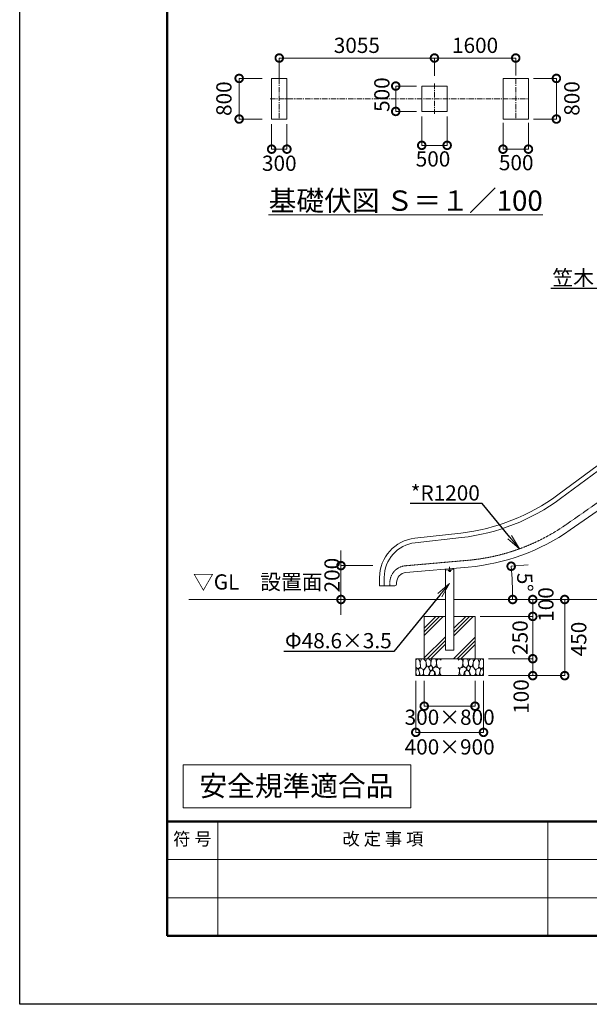
# Model space of a CAD drawing. Extents: x -756 to 24444, y -496 to 8754.
# Drawn here: x -756 to 2609, y -496 to 5322 of the extents above; entities that cross this region are included whole.
import ezdxf
from ezdxf import colors
from ezdxf.entities.mleader import LeaderData, LeaderLine
from ezdxf.enums import TextEntityAlignment as Align
from ezdxf.math import Vec2, Vec3

# ---------------------------------------------------------------- set-up
doc = ezdxf.new("R2010")
doc.units = 0
doc.header["$MEASUREMENT"] = 0
doc.header["$PDMODE"] = 1
for name, pattern in [('CENTER', [50.8, 31.75, -6.35, 6.35, -6.35]), ('DASHED', [19.05, 12.7, -6.35]), ('HIDS', [2.5, 1.5, -1])]:
    doc.linetypes.add(name, pattern=pattern)
doc.layers.get('0').update_dxf_attribs({"linetype": 'CONTINUOUS'})
doc.layers.get('DefPoints').update_dxf_attribs({"linetype": 'CONTINUOUS'})
for name, color, linetype, lineweight in [('FRAM3', 1, 'CONTINUOUS', 50), ('ハッチング', 8, 'CONTINUOUS', 5), ('ボルト・ナット', 8, 'CONTINUOUS', 9), ('基準線', 6, 'CENTER', 18), ('外形線', 7, 'CONTINUOUS', 18), ('寸法線', 3, 'CONTINUOUS', 18), ('文字', 4, 'CONTINUOUS', 18), ('文字引出', 4, 'CONTINUOUS', 18), ('細線', 8, 'CONTINUOUS', 5), ('隠れ線', 5, 'DASHED', 18)]:
    doc.layers.add(name, color=color, linetype=linetype, lineweight=lineweight)
doc.styles.get("Standard").update_dxf_attribs({"font": 'TXT.SHX', "bigfont": 'bigfont.shx'})
doc.dimstyles.new('30-100', dxfattribs={"dimscale": 30, "dimtxt": 3, "dimasz": 3, "dimexe": 0, "dimexo": 1, "dimgap": 1, "dimtad": 3, "dimdec": 1, "dimlfac": 3.333333, "dimdsep": 46, "dimtxsty": 'STANDARD', "dimblk": 'DOTSMALL', "dimcen": 0, "dimclrd": 3, "dimclre": 256, "dimclrt": 7, "dimadec": 3, "dimazin": 2, "dimtfac": 1, "dimtdec": 1, "dimtix": 1, "dimtmove": 2, "dimatfit": 2, "dimldrblk": 'OPEN', "dimfxl": 1, "dimtolj": 1, "dimlwd": -1, "dimlwe": -1, "dimarcsym": 0})
doc.dimstyles.new('30ベース', dxfattribs={"dimscale": 30, "dimtxt": 3, "dimasz": 3, "dimexe": 0, "dimexo": 1, "dimgap": 1, "dimtad": 3, "dimdec": 1, "dimdsep": 46, "dimtxsty": 'STANDARD', "dimblk": 'DOTSMALL', "dimcen": 0, "dimclrd": 3, "dimclre": 256, "dimclrt": 7, "dimadec": 3, "dimazin": 2, "dimtfac": 1, "dimtdec": 1, "dimtix": 1, "dimtmove": 2, "dimatfit": 2, "dimldrblk": 'OPEN', "dimfxl": 1, "dimtolj": 1, "dimlwd": -1, "dimlwe": -1, "dimarcsym": 0})

# ---------------------------------------------------------------- blocks, each defined once
blk = doc.blocks.new('快工房表題欄1')
at = {"layer": 'FRAM3'}
for p, q in [((0, 22.5), (-377.5, 22.5)), ((-377.5, 22.5), (-377.5, 0)), ((0, 0), (-377.5, 0))]:
    blk.add_line(p, q, dxfattribs=at)
at = {"layer": '外形線'}
for p, q in [((0, 15), (-377.5, 15)), ((-75, 7.5), (-377.5, 7.5))]:
    blk.add_line(p, q, dxfattribs=at)
at = {"layer": '細線'}
for p, q in [((-367.5, 22.5), (-367.5, 0)), ((-302.5, 22.5), (-302.5, 0))]:
    blk.add_line(p, q, dxfattribs=at)
at = {"layer": '文字', "char_height": 2.5, "attachment_point": 5}
for s, insert, width in [('符 号', (-372.5, 18.75), 10), ('改 定 事 項', (-335, 18.75), 65)]:
    blk.add_mtext(s, dxfattribs=dict(at, insert=insert, width=width))
at = {"layer": '文字'}
for tag, p in [('設計', (-255, 18.75)), ('製品名称', (-170, 18.75)), ('図面番号', (-97.5, 18.75)), ('JOB', (-40, 18.75)), ('A*', (-5, 18.75)), ('符号１', (-372.5, 11.25)), ('改定事項１', (-335, 11.25)), ('改定年月日１', (-287.5, 11.25)), ('製図', (-255, 11.25)), ('縮尺', (-230, 11.25)), ('型番', (-170, 11.25)), ('管理番号', (-97.5, 11.25)), ('符号２', (-372.5, 3.75)), ('改定事項２', (-335, 3.75)), ('改定年月日２', (-287.5, 3.75)), ('検図', (-255, 3.75)), ('番号', (-230, 3.75)), ('物件名称', (-170, 3.75)), ('年月日', (-97.5, 3.75))]:
    blk.add_attdef(tag, text='', height=2.5, dxfattribs=at).set_placement(p, align=Align.MIDDLE_CENTER)
blk = doc.blocks.new('_DotSmall')
at = {"layer": 'FRAM3', "color": 0, "const_width": 0.5}
blk.add_lwpolyline([(-0.0625, 0, 1), (0.0625, 0, 1)], format="xyb", close=True, dxfattribs=at)
blk = doc.blocks.new('*D8')
at = {"layer": 'DefPoints', "color": 0, "transparency": 16777216}
for p in [(2013.7, 1546.3), (1983.7, 1446.3), (2274.6, 1446.3)]:
    blk.add_point(p, dxfattribs=at)
at = {"layer": '寸法線', "transparency": 16777216}
for p, q in [((2043.7, 1546.3), (2274.6, 1546.3)), ((2013.7, 1446.3), (2274.6, 1446.3))]:
    blk.add_line(p, q, dxfattribs=at)
at = {"layer": '寸法線', "color": 3, "transparency": 16777216}
blk.add_line((2274.6, 1546.3), (2274.6, 1446.3), dxfattribs=at)
at = {"layer": '寸法線', "color": 3, "transparency": 16777216, "xscale": 90, "yscale": 90, "zscale": 90}
for p, rotation in [((2274.6, 1546.3), 90), ((2274.6, 1446.3), 270)]:
    blk.add_blockref('_DotSmall', p, dxfattribs=dict(at, rotation=rotation))
at = {"layer": '寸法線', "color": 7, "transparency": 16777216, "insert": (2206, 1322.9), "char_height": 90, "attachment_point": 5, "rotation": 90}
blk.add_mtext('\\A1;100', dxfattribs=at)
blk = doc.blocks.new('_OPEN')
at = {"color": 0, "linetype": 'ByBlock'}
for p, q in [((-1, 0.167), (0, 0)), ((0, 0), (-1, -0.167)), ((0, 0), (-1, 0))]:
    blk.add_line(p, q, dxfattribs=at)
blk = doc.blocks.new('*D9')
at = {"layer": 'DefPoints', "color": 0, "transparency": 16777216}
for p in [(1633.7, 1446.3), (1933.7, 1446.3), (1933.7, 1265.9)]:
    blk.add_point(p, dxfattribs=at)
at = {"layer": '寸法線', "transparency": 16777216}
for p, q in [((1633.7, 1416.3), (1633.7, 1265.9)), ((1933.7, 1416.3), (1933.7, 1265.9))]:
    blk.add_line(p, q, dxfattribs=at)
at = {"layer": '寸法線', "color": 3, "transparency": 16777216}
blk.add_line((1633.7, 1265.9), (1933.7, 1265.9), dxfattribs=at)
at = {"layer": '寸法線', "color": 3, "transparency": 16777216, "xscale": 90, "yscale": 90, "zscale": 90, "rotation": 180}
blk.add_blockref('_DotSmall', (1633.7, 1265.9), dxfattribs=at)
at = {"layer": '寸法線', "color": 3, "transparency": 16777216, "xscale": 90, "yscale": 90, "zscale": 90}
blk.add_blockref('_DotSmall', (1933.7, 1265.9), dxfattribs=at)
at = {"layer": '寸法線', "color": 7, "transparency": 16777216, "insert": (1783.7, 1200.7), "char_height": 90, "attachment_point": 5}
blk.add_mtext('\\A1;300×800', dxfattribs=at)
blk = doc.blocks.new('*D10')
at = {"layer": 'DefPoints', "color": 0, "transparency": 16777216}
for p in [(1583.7, 1446.3), (1983.7, 1446.3), (1983.7, 1111.2)]:
    blk.add_point(p, dxfattribs=at)
at = {"layer": '寸法線', "transparency": 16777216}
for p, q in [((1583.7, 1416.3), (1583.7, 1111.2)), ((1983.7, 1416.3), (1983.7, 1111.2))]:
    blk.add_line(p, q, dxfattribs=at)
at = {"layer": '寸法線', "color": 3, "transparency": 16777216}
blk.add_line((1583.7, 1111.2), (1983.7, 1111.2), dxfattribs=at)
at = {"layer": '寸法線', "color": 3, "transparency": 16777216, "xscale": 90, "yscale": 90, "zscale": 90, "rotation": 180}
blk.add_blockref('_DotSmall', (1583.7, 1111.2), dxfattribs=at)
at = {"layer": '寸法線', "color": 3, "transparency": 16777216, "xscale": 90, "yscale": 90, "zscale": 90}
blk.add_blockref('_DotSmall', (1983.7, 1111.2), dxfattribs=at)
at = {"layer": '寸法線', "color": 7, "transparency": 16777216, "insert": (1783.7, 1025.3), "char_height": 90, "attachment_point": 5}
blk.add_mtext('\\A1;400×900', dxfattribs=at)
blk = doc.blocks.new('*D11')
at = {"layer": 'DefPoints', "color": 0, "transparency": 16777216}
for p in [(1865.7, 1896.3), (1933.7, 1796.3), (2274.6, 1796.3)]:
    blk.add_point(p, dxfattribs=at)
at = {"layer": '寸法線', "transparency": 16777216}
for p, q in [((1895.7, 1896.3), (2274.6, 1896.3)), ((1963.7, 1796.3), (2274.6, 1796.3))]:
    blk.add_line(p, q, dxfattribs=at)
at = {"layer": '寸法線', "color": 3, "transparency": 16777216}
blk.add_line((2274.6, 1896.3), (2274.6, 1796.3), dxfattribs=at)
at = {"layer": '寸法線', "color": 3, "transparency": 16777216, "xscale": 90, "yscale": 90, "zscale": 90}
for p, rotation in [((2274.6, 1896.3), 90), ((2274.6, 1796.3), 270)]:
    blk.add_blockref('_DotSmall', p, dxfattribs=dict(at, rotation=rotation))
at = {"layer": '寸法線', "color": 7, "transparency": 16777216, "insert": (2352.2, 1866.7), "char_height": 90, "attachment_point": 5, "rotation": 90}
blk.add_mtext('\\A1;100', dxfattribs=at)
blk = doc.blocks.new('*D22')
at = {"layer": 'DefPoints', "color": 0, "transparency": 16777216}
for p in [(1963.7, 1796.3), (1983.7, 1546.3), (2274.6, 1546.3)]:
    blk.add_point(p, dxfattribs=at)
at = {"layer": '寸法線', "color": 3, "transparency": 16777216}
for p, q in [((2274.6, 1796.3), (2274.6, 1886.3)), ((2274.6, 1796.3), (2274.6, 1546.3)), ((2274.6, 1546.3), (2274.6, 1456.3))]:
    blk.add_line(p, q, dxfattribs=at)
at = {"layer": '寸法線', "transparency": 16777216}
for p, q in [((1993.7, 1796.3), (2274.6, 1796.3)), ((2013.7, 1546.3), (2274.6, 1546.3))]:
    blk.add_line(p, q, dxfattribs=at)
at = {"layer": '寸法線', "color": 3, "transparency": 16777216, "xscale": 90, "yscale": 90, "zscale": 90}
for p, rotation in [((2274.6, 1796.3), 270), ((2274.6, 1546.3), 90)]:
    blk.add_blockref('_DotSmall', p, dxfattribs=dict(at, rotation=rotation))
at = {"layer": '寸法線', "color": 7, "transparency": 16777216, "insert": (2199.6, 1671.3), "char_height": 90, "attachment_point": 5, "rotation": 90}
blk.add_mtext('\\A1;250', dxfattribs=at)
blk = doc.blocks.new('*D23')
at = {"layer": 'DefPoints', "color": 0, "transparency": 16777216}
for p in [(1895.7, 1896.3), (1983.7, 1446.3), (2463.2, 1446.3)]:
    blk.add_point(p, dxfattribs=at)
at = {"layer": '寸法線', "transparency": 16777216}
for p, q in [((1925.7, 1896.3), (2463.2, 1896.3)), ((2013.7, 1446.3), (2463.2, 1446.3))]:
    blk.add_line(p, q, dxfattribs=at)
at = {"layer": '寸法線', "color": 3, "transparency": 16777216}
blk.add_line((2463.2, 1896.3), (2463.2, 1446.3), dxfattribs=at)
at = {"layer": '寸法線', "color": 3, "transparency": 16777216, "xscale": 90, "yscale": 90, "zscale": 90}
for p, rotation in [((2463.2, 1896.3), 90), ((2463.2, 1446.3), 270)]:
    blk.add_blockref('_DotSmall', p, dxfattribs=dict(at, rotation=rotation))
at = {"layer": '寸法線', "color": 7, "transparency": 16777216, "insert": (2546.1, 1662.8), "char_height": 90, "attachment_point": 5, "rotation": 90}
blk.add_mtext('\\A1;450', dxfattribs=at)
blk = doc.blocks.new('*D40')
at = {"layer": 'DefPoints', "color": 0, "transparency": 16777216}
for p in [(2277.7, 2104.3), (2545.8, 2127.7), (2154.8, 1961.9), (-462.6, 1896.3), (2512.4, 1896.3)]:
    blk.add_point(p, dxfattribs=at)
at = {"layer": '寸法線', "transparency": 16777216}
blk.add_line((2247.8, 2101.6), (2147.2, 2092.8), dxfattribs=at)
at = {"layer": '寸法線', "color": 3, "transparency": 16777216}
blk.add_arc((-99.6, 1896.3), 2255.4, 0, 5, dxfattribs=at)
at = {"layer": '寸法線', "color": 3, "transparency": 16777216, "xscale": 90, "yscale": 90, "zscale": 90}
for p, rotation in [((2147.2, 2092.8), 94.99999999999939), ((2155.7, 1896.3), 270)]:
    blk.add_blockref('_DotSmall', p, dxfattribs=dict(at, rotation=rotation))
at = {"layer": '寸法線', "color": 7, "transparency": 16777216, "insert": (2228.5, 1997.9), "char_height": 90, "attachment_point": 5, "rotation": 272.5}
blk.add_mtext('\\A1;5°', dxfattribs=at)
blk = doc.blocks.new('*D43')
at = {"layer": 'DefPoints', "color": 0, "transparency": 16777216}
for p in [(1360.9, 2096.3), (1141.8, 1896.3), (1380.4, 1896.3)]:
    blk.add_point(p, dxfattribs=at)
at = {"layer": '寸法線', "color": 3, "transparency": 16777216}
for p, q in [((1141.8, 2096.3), (1141.8, 2186.3)), ((1141.8, 2096.3), (1141.8, 1896.3)), ((1141.8, 1896.3), (1141.8, 1806.3))]:
    blk.add_line(p, q, dxfattribs=at)
at = {"layer": '寸法線', "transparency": 16777216}
for p, q in [((1330.9, 2096.3), (1141.8, 2096.3)), ((1350.4, 1896.3), (1141.8, 1896.3))]:
    blk.add_line(p, q, dxfattribs=at)
at = {"layer": '寸法線', "color": 3, "transparency": 16777216, "xscale": 90, "yscale": 90, "zscale": 90}
for p, rotation in [((1141.8, 2096.3), 270), ((1141.8, 1896.3), 90)]:
    blk.add_blockref('_DotSmall', p, dxfattribs=dict(at, rotation=rotation))
at = {"layer": '寸法線', "color": 7, "transparency": 16777216, "insert": (1089.1, 2040.3), "char_height": 90, "attachment_point": 5, "rotation": 90}
blk.add_mtext('\\A1;200', dxfattribs=at)
blk = doc.blocks.new('*D65')
at = {"layer": 'DefPoints', "color": 0, "transparency": 16777216}
for p in [(1618.9, 4780.1), (1768.9, 4780.1), (1618.9, 4579.7)]:
    blk.add_point(p, dxfattribs=at)
at = {"layer": '寸法線', "transparency": 16777216}
for p, q in [((1618.9, 4750.1), (1618.9, 4579.7)), ((1768.9, 4750.1), (1768.9, 4579.7))]:
    blk.add_line(p, q, dxfattribs=at)
at = {"layer": '寸法線', "color": 3, "transparency": 16777216}
blk.add_line((1768.9, 4579.7), (1618.9, 4579.7), dxfattribs=at)
at = {"layer": '寸法線', "color": 3, "transparency": 16777216, "xscale": 90, "yscale": 90, "zscale": 90, "rotation": 180}
blk.add_blockref('_DotSmall', (1618.9, 4579.7), dxfattribs=at)
at = {"layer": '寸法線', "color": 3, "transparency": 16777216, "xscale": 90, "yscale": 90, "zscale": 90}
blk.add_blockref('_DotSmall', (1768.9, 4579.7), dxfattribs=at)
at = {"layer": '寸法線', "color": 7, "transparency": 16777216, "insert": (1685.5, 4499.4), "char_height": 90, "attachment_point": 5}
blk.add_mtext('\\A1;500', dxfattribs=at)
blk = doc.blocks.new('*D66')
at = {"layer": 'DefPoints', "color": 0, "transparency": 16777216}
for p in [(1618.9, 4930.1), (1465.3, 4780.1), (1618.9, 4780.1)]:
    blk.add_point(p, dxfattribs=at)
at = {"layer": '寸法線', "transparency": 16777216}
for p, q in [((1588.9, 4930.1), (1465.3, 4930.1)), ((1588.9, 4780.1), (1465.3, 4780.1))]:
    blk.add_line(p, q, dxfattribs=at)
at = {"layer": '寸法線', "color": 3, "transparency": 16777216}
blk.add_line((1465.3, 4930.1), (1465.3, 4780.1), dxfattribs=at)
at = {"layer": '寸法線', "color": 3, "transparency": 16777216, "xscale": 90, "yscale": 90, "zscale": 90}
for p, rotation in [((1465.3, 4930.1), 90), ((1465.3, 4780.1), 270)]:
    blk.add_blockref('_DotSmall', p, dxfattribs=dict(at, rotation=rotation))
at = {"layer": '寸法線', "color": 7, "transparency": 16777216, "insert": (1383.5, 4879.4), "char_height": 90, "attachment_point": 5, "rotation": 90}
blk.add_mtext('\\A1;500', dxfattribs=at)
blk = doc.blocks.new('*D67')
at = {"layer": 'DefPoints', "color": 0, "transparency": 16777216}
for p in [(732.4, 4735.1), (822.4, 4735.1), (822.4, 4557.2)]:
    blk.add_point(p, dxfattribs=at)
at = {"layer": '寸法線', "transparency": 16777216}
for p, q in [((732.4, 4705.1), (732.4, 4557.2)), ((822.4, 4705.1), (822.4, 4557.2))]:
    blk.add_line(p, q, dxfattribs=at)
at = {"layer": '寸法線', "color": 3, "transparency": 16777216}
blk.add_line((732.4, 4557.2), (822.4, 4557.2), dxfattribs=at)
at = {"layer": '寸法線', "color": 3, "transparency": 16777216, "xscale": 90, "yscale": 90, "zscale": 90, "rotation": 180}
blk.add_blockref('_DotSmall', (732.4, 4557.2), dxfattribs=at)
at = {"layer": '寸法線', "color": 3, "transparency": 16777216, "xscale": 90, "yscale": 90, "zscale": 90}
blk.add_blockref('_DotSmall', (822.4, 4557.2), dxfattribs=at)
at = {"layer": '寸法線', "color": 7, "transparency": 16777216, "insert": (777.6, 4473.9), "char_height": 90, "attachment_point": 5}
blk.add_mtext('\\A1;300', dxfattribs=at)
blk = doc.blocks.new('*D68')
at = {"layer": 'DefPoints', "color": 0, "transparency": 16777216}
for p in [(2098.9, 4742.6), (2248.9, 4742.6), (2098.9, 4557.2)]:
    blk.add_point(p, dxfattribs=at)
at = {"layer": '寸法線', "transparency": 16777216}
for p, q in [((2098.9, 4712.6), (2098.9, 4557.2)), ((2248.9, 4712.6), (2248.9, 4557.2))]:
    blk.add_line(p, q, dxfattribs=at)
at = {"layer": '寸法線', "color": 3, "transparency": 16777216}
blk.add_line((2248.9, 4557.2), (2098.9, 4557.2), dxfattribs=at)
at = {"layer": '寸法線', "color": 3, "transparency": 16777216, "xscale": 90, "yscale": 90, "zscale": 90, "rotation": 180}
blk.add_blockref('_DotSmall', (2098.9, 4557.2), dxfattribs=at)
at = {"layer": '寸法線', "color": 3, "transparency": 16777216, "xscale": 90, "yscale": 90, "zscale": 90}
blk.add_blockref('_DotSmall', (2248.9, 4557.2), dxfattribs=at)
at = {"layer": '寸法線', "color": 7, "transparency": 16777216, "insert": (2176.8, 4477.5), "char_height": 90, "attachment_point": 5}
blk.add_mtext('\\A1;500', dxfattribs=at)
blk = doc.blocks.new('*D69')
at = {"layer": 'DefPoints', "color": 0, "transparency": 16777216}
for p in [(2249.2, 4975.1), (2249.2, 4735.1), (2414.2, 4735.1)]:
    blk.add_point(p, dxfattribs=at)
at = {"layer": '寸法線', "transparency": 16777216}
for p, q in [((2279.2, 4975.1), (2414.2, 4975.1)), ((2279.2, 4735.1), (2414.2, 4735.1))]:
    blk.add_line(p, q, dxfattribs=at)
at = {"layer": '寸法線', "color": 3, "transparency": 16777216}
blk.add_line((2414.2, 4975.1), (2414.2, 4735.1), dxfattribs=at)
at = {"layer": '寸法線', "color": 3, "transparency": 16777216, "xscale": 90, "yscale": 90, "zscale": 90}
for p, rotation in [((2414.2, 4975.1), 90), ((2414.2, 4735.1), 270)]:
    blk.add_blockref('_DotSmall', p, dxfattribs=dict(at, rotation=rotation))
at = {"layer": '寸法線', "color": 7, "transparency": 16777216, "insert": (2505.5, 4856.6), "char_height": 90, "attachment_point": 5, "rotation": 90}
blk.add_mtext('\\A1;800', dxfattribs=at)
blk = doc.blocks.new('*D70')
at = {"layer": 'DefPoints', "color": 0, "transparency": 16777216}
for p in [(705.5, 4975.1), (540.5, 4735.1), (705.5, 4735.1)]:
    blk.add_point(p, dxfattribs=at)
at = {"layer": '寸法線', "transparency": 16777216}
for p, q in [((675.5, 4975.1), (540.5, 4975.1)), ((675.5, 4735.1), (540.5, 4735.1))]:
    blk.add_line(p, q, dxfattribs=at)
at = {"layer": '寸法線', "color": 3, "transparency": 16777216}
blk.add_line((540.5, 4975.1), (540.5, 4735.1), dxfattribs=at)
at = {"layer": '寸法線', "color": 3, "transparency": 16777216, "xscale": 90, "yscale": 90, "zscale": 90}
for p, rotation in [((540.5, 4975.1), 90), ((540.5, 4735.1), 270)]:
    blk.add_blockref('_DotSmall', p, dxfattribs=dict(at, rotation=rotation))
at = {"layer": '寸法線', "color": 7, "transparency": 16777216, "insert": (450.5, 4855.5), "char_height": 90, "attachment_point": 5, "rotation": 90}
blk.add_mtext('\\A1;800', dxfattribs=at)
blk = doc.blocks.new('*D71')
at = {"layer": 'DefPoints', "color": 0, "transparency": 16777216}
for p in [(1693.9, 5095.6), (1693.9, 4963.1), (2173.9, 4963.1)]:
    blk.add_point(p, dxfattribs=at)
at = {"layer": '寸法線', "transparency": 16777216}
for p, q in [((1693.9, 4993.1), (1693.9, 5095.6)), ((2173.9, 4993.1), (2173.9, 5095.6))]:
    blk.add_line(p, q, dxfattribs=at)
at = {"layer": '寸法線', "color": 3, "transparency": 16777216}
blk.add_line((2173.9, 5095.6), (1693.9, 5095.6), dxfattribs=at)
at = {"layer": '寸法線', "color": 3, "transparency": 16777216, "xscale": 90, "yscale": 90, "zscale": 90, "rotation": 180}
blk.add_blockref('_DotSmall', (1693.9, 5095.6), dxfattribs=at)
at = {"layer": '寸法線', "color": 3, "transparency": 16777216, "xscale": 90, "yscale": 90, "zscale": 90}
blk.add_blockref('_DotSmall', (2173.9, 5095.6), dxfattribs=at)
at = {"layer": '寸法線', "color": 7, "transparency": 16777216, "insert": (1933.9, 5170.6), "char_height": 90, "attachment_point": 5}
blk.add_mtext('\\A1;1600', dxfattribs=at)
blk = doc.blocks.new('*D72')
at = {"layer": 'DefPoints', "color": 0, "transparency": 16777216}
for p in [(777.4, 5095.6), (1693.9, 4960.1), (777.4, 4932.4)]:
    blk.add_point(p, dxfattribs=at)
at = {"layer": '寸法線', "transparency": 16777216}
for p, q in [((777.4, 4962.4), (777.4, 5095.6)), ((1693.9, 4990.1), (1693.9, 5095.6))]:
    blk.add_line(p, q, dxfattribs=at)
at = {"layer": '寸法線', "color": 3, "transparency": 16777216}
blk.add_line((1693.9, 5095.6), (777.4, 5095.6), dxfattribs=at)
at = {"layer": '寸法線', "color": 3, "transparency": 16777216, "xscale": 90, "yscale": 90, "zscale": 90, "rotation": 180}
blk.add_blockref('_DotSmall', (777.4, 5095.6), dxfattribs=at)
at = {"layer": '寸法線', "color": 3, "transparency": 16777216, "xscale": 90, "yscale": 90, "zscale": 90}
blk.add_blockref('_DotSmall', (1693.9, 5095.6), dxfattribs=at)
at = {"layer": '寸法線', "color": 7, "transparency": 16777216, "insert": (1235.7, 5170.6), "char_height": 90, "attachment_point": 5}
blk.add_mtext('\\A1;3055', dxfattribs=at)
blk = doc.blocks.new('砕石')
at = {"layer": '細線'}
for points in [[(0.32, 2), (0.14, 1.95), (0.02, 1.86), (0.01, 1.45), (0.01, 1.01), (0.25, 0.79), (0.55, 0.99), (0.52, 1.49), (0.45, 1.79), (0.32, 2)], [(1.14, 1.77), (0.97, 1.95), (0.68, 1.99), (0.52, 1.61), (0.52, 1.47), (0.6, 0.9), (0.94, 0.7), (1.24, 1.06), (1.21, 1.55), (1.14, 1.77)], [(1.62, 1.91), (1.44, 1.99), (1.26, 1.98), (1.19, 1.67), (1.25, 1.36), (1.36, 1.04), (1.73, 1.19), (1.8, 1.67), (1.62, 1.91)], [(1.96, 0.99), (1.87, 1.15), (1.7, 1.16), (1.53, 0.99), (1.62, 0.72), (1.75, 0.52), (1.98, 0.72), (1.96, 0.99)], [(2.14, 1.98), (1.87, 1.92), (1.78, 1.53), (1.78, 1.48), (1.81, 1.18), (1.9, 1.13), (2.06, 0.87), (2.37, 1.13), (2.45, 1.41), (2.42, 1.92), (2.14, 1.98)], [(2.95, 1.89), (2.67, 1.99), (2.48, 1.85), (2.44, 1.69), (2.46, 1.4), (2.55, 1.01), (2.78, 0.84), (3, 0.95)], [(3, 1.83), (2.95, 1.89)], [(0.31, 0.72), (0.18, 0.82), (0.04, 0.75), (0, 0.34), (0.14, 0.01), (0.38, 0.05), (0.42, 0.39), (0.31, 0.72)], [(0.69, 0.83), (0.45, 0.92), (0.33, 0.72), (0.42, 0.37), (0.5, 0.01), (0.72, 0.01), (0.91, 0.18), (0.92, 0.66), (0.85, 0.75), (0.69, 0.83)], [(1.48, 1.08), (1.2, 1.01), (1.02, 0.76), (0.92, 0.53), (0.93, 0.14), (1.16, 0.01), (1.51, 0.07), (1.69, 0.54), (1.48, 1.08)], [(1.99, 0.64), (1.87, 0.61), (1.65, 0.43), (1.62, 0.03), (1.97, 0), (2.21, 0.08), (2.22, 0.47), (1.99, 0.64)], [(2.52, 0.98), (2.35, 1.09), (2.02, 0.83), (2.05, 0.61), (2.25, 0.44), (2.35, 0.07), (2.54, 0.01), (2.78, 0.12), (2.84, 0.6), (2.75, 0.87), (2.52, 0.98)], [(3, 0.94), (2.86, 0.83), (2.84, 0.61), (2.86, 0.24), (3, 0.02), (3, 0.02)]]:
    blk.add_lwpolyline(points, dxfattribs=at)

msp = doc.modelspace()

# ---------------------------------------------------------------- hatches: boundary and pattern name
at = {"layer": 'ハッチング', "ltscale": 1000}
h = msp.add_hatch(dxfattribs=at)
h.set_pattern_fill('PLAST', color=256, scale=500, angle=45, style=0)
h.set_pattern_definition([(45, (-66770.13, 6465.32), (-88.38835, 88.38835), []), (45, (-66781.18, 6476.37), (-88.38835, 88.38835), []), (45, (-66792.23, 6487.41), (-88.38835, 88.38835), [])])
h.paths.add_polyline_path([(1933.723, 1796.277), (1810.723, 1796.277), (1810.723, 1596.277), (1756.723, 1596.277), (1756.723, 1796.277), (1633.723, 1796.277), (1633.723, 1546.277), (1933.723, 1546.277)])

# ---------------------------------------------------------------- linework, layer by layer
at = {"layer": 'DefPoints'}
msp.add_lwpolyline([(-755.584, 8414.474), (11844.416, 8414.474), (11844.416, -495.526), (-755.584, -495.526)], close=True, dxfattribs=at)
at = {"layer": 'FRAM3', "color": 1, "linetype": 'Continuous'}
msp.add_lwpolyline([(114.416, -90.526), (114.416, 8009.474), (11439.416, 8009.474), (11439.416, -90.526)], close=True, dxfattribs=at)
at = {"layer": 'ボルト・ナット'}
for p, q in [((1776.786, 2071.65), (1777.212, 2066.862)), ((1777.212, 2066.862), (1778.469, 2066.278)), ((1778.469, 2066.278), (1791.019, 2067.396)), ((1780.95, 2067.195), (1780.524, 2071.983)), ((1780.761, 2066.482), (1781.12, 2062.465)), ((1789.088, 2063.177), (1781.12, 2062.465)), ((1782.422, 2061.377), (1781.12, 2062.465)), ((1787.999, 2061.875), (1782.422, 2061.377)), ((1785.211, 2061.626), (1782.677, 2090.011)), ((1788.415, 2067.86), (1787.989, 2072.648)), ((1789.088, 2063.177), (1787.999, 2061.875)), ((1789.088, 2063.177), (1788.73, 2067.192)), ((1792.153, 2068.192), (1791.019, 2067.396)), ((1791.727, 2072.981), (1792.153, 2068.192))]:
    msp.add_line(p, q, dxfattribs=at)
for centre, radius, start, end in [((1778.887, 2069.214), 2.887, 275.0884057, 315.6198007), ((1783.815, 2077.276), 10.48, 254.1382695, 296.038542), ((1790.09, 2070.212), 2.887, 234.5570108, 275.0884057)]:
    msp.add_arc(centre, radius, start, end, dxfattribs=at)
at = {"layer": '基準線'}
for p, q in [((777.405, 4975.142), (777.405, 4735.142)), ((1693.905, 4945.142), (1693.905, 4765.142)), ((2173.905, 4975.142), (2173.905, 4735.142)), ((723.405, 4855.142), (831.405, 4855.142)), ((777.405, 4855.142), (2248.905, 4855.142))]:
    msp.add_line(p, q, dxfattribs=at)
at = {"layer": '外形線'}
for p, q in [((4330.449, 3927.742), (2422.641, 2514.658)), ((4346.639, 3905.885), (2438.83, 2492.801)), ((4443.422, 3670.744), (2496.37, 2307.403)), ((1577.486, 2258.357), (1849.749, 2289.131)), ((1580.541, 2231.329), (1852.804, 2262.104)), ((1893.209, 2087.87), (1525.494, 2055.7)), ((1758.602, 2076.052), (1807.383, 2080.401)), ((1758.602, 2076.052), (1759.135, 2070.076)), ((1759.135, 2070.076), (1808.039, 2074.436)), ((1759.423, 2070.102), (1759.423, 1596.277)), ((1807.383, 2080.401), (1807.916, 2074.425)), ((1808.023, 1596.277), (1808.023, 2074.434)), ((1370.123, 2026.235), (1370.123, 1977.561)), ((1397.323, 2026.235), (1397.323, 1977.561)), ((1470.723, 1995.928), (1470.723, 1987.561)), ((1370.123, 1977.561), (1450.723, 1977.561)), ((1370.123, 1977.561), (1460.723, 1977.561)), ((1759.423, 1896.277), (243.351, 1896.277)), ((1685.63, 1896.277), (1269.466, 1896.277)), ((1808.023, 1896.277), (4796.078, 1896.277)), ((1759.423, 1596.277), (1808.023, 1596.277)), ((209.948, 920.213), (209.948, 666.027)), ((1554.054, 920.213), (209.948, 920.213)), ((1554.054, 666.027), (1554.054, 920.213)), ((209.948, 666.027), (1554.054, 666.027))]:
    msp.add_line(p, q, dxfattribs=at)
for centre, radius, start, end in [((1716.497, 3468.025), 1186.4, 276.4488312, 306.5267617), ((1716.497, 3468.025), 1213.6, 276.4488312, 306.5267617), ((1785.136, 3323.152), 1240, 275, 305), ((1530.723, 1995.928), 60, 95, 180)]:
    msp.add_arc(centre, radius, start, end, dxfattribs=at)
for centre, major_axis, start_param, end_param in [((1603.723, 2026.235), (-165.18, 165.18), -0.67284483, 0.78539816), ((1603.723, 2026.235), (145.947, 145.947), 0.8979515, 2.35619449), ((1460.723, 1987.561), (7.071, 7.071), 3.92699082, 5.49778714)]:
    msp.add_ellipse(centre, major_axis=major_axis, ratio=1, start_param=start_param, end_param=end_param, dxfattribs=at)
at = {"layer": '細線'}
for p, q in [((732.405, 4975.142), (732.405, 4735.142)), ((822.405, 4975.142), (732.405, 4975.142)), ((822.405, 4735.142), (822.405, 4975.142)), ((2098.905, 4975.142), (2098.905, 4735.142)), ((2248.905, 4975.142), (2098.905, 4975.142)), ((2248.905, 4735.142), (2248.905, 4975.142)), ((1618.905, 4930.142), (1768.905, 4930.142)), ((1618.905, 4930.142), (1618.905, 4780.142)), ((1768.905, 4780.142), (1768.905, 4930.142)), ((1768.905, 4780.142), (1618.905, 4780.142)), ((732.405, 4735.142), (822.405, 4735.142)), ((2098.905, 4735.142), (2248.905, 4735.142)), ((1759.423, 1796.277), (1633.723, 1796.277)), ((1633.723, 1796.277), (1633.723, 1546.277)), ((1933.723, 1796.277), (1808.023, 1796.277)), ((1933.723, 1546.277), (1933.723, 1796.277)), ((1583.723, 1546.277), (1983.723, 1546.277)), ((1583.723, 1546.277), (1583.723, 1446.277)), ((1983.723, 1546.277), (1583.723, 1546.277)), ((1633.723, 1546.277), (1933.723, 1546.277)), ((1983.723, 1446.277), (1983.723, 1546.277)), ((1583.723, 1446.277), (1983.723, 1446.277))]:
    msp.add_line(p, q, dxfattribs=at)
at = {"layer": '隠れ線', "color": 5, "linetype": 'HIDS'}
for p, q in [((4408.285, 3694.972), (2473.427, 2340.169)), ((1889.723, 2127.718), (1522.008, 2095.547)), ((1430.723, 1995.928), (1430.723, 1977.561))]:
    msp.add_line(p, q, dxfattribs=at)
for points, knots in [([(1889.723, 2127.718), (1916.37, 2130.05), (1942.94, 2133.272), (2013.831, 2144.287), (2057.901, 2153.698), (2144.706, 2177.406), (2187.44, 2191.704), (2271.035, 2225.005), (2311.895, 2244.009), (2391.224, 2286.484), (2429.693, 2309.954), (2468.963, 2337.055), (2471.198, 2338.608), (2473.427, 2340.169)], [2.443460953, 2.443460953, 2.443460953, 2.443460953, 2.510335021, 2.510335021, 2.622815143, 2.622815143, 2.735295264, 2.735295264, 2.847775385, 2.847775385, 2.960255507, 2.960255507, 2.967059728, 2.967059728, 2.967059728, 2.967059728]), ([(1522.008, 2095.547), (1517.874, 2095.186), (1513.764, 2094.567), (1502.883, 2092.228), (1496.214, 2090.044), (1483.473, 2084.337), (1477.403, 2080.814), (1466.127, 2072.583), (1460.922, 2067.876), (1451.603, 2057.481), (1447.49, 2051.794), (1440.536, 2039.689), (1437.695, 2033.271), (1433.409, 2019.985), (1431.965, 2013.117), (1430.899, 2002.771), (1430.723, 1999.349), (1430.723, 1995.928)], [0.87266463, 0.87266463, 0.87266463, 0.87266463, 0.99713179, 0.99713179, 1.20653529, 1.20653529, 1.41593879, 1.41593879, 1.62534228, 1.62534228, 1.83474578, 1.83474578, 2.04414928, 2.04414928, 2.25355278, 2.25355278, 2.35619449, 2.35619449, 2.35619449, 2.35619449])]:
    msp.add_open_spline(points, degree=3, knots=knots, dxfattribs=at)

# ---------------------------------------------------------------- block references
at = {"layer": '外形線', "xscale": 30, "yscale": 30, "zscale": 30}
msp.add_blockref('快工房表題欄1', (11439.416, -90.526), dxfattribs=at)
at = {"layer": '文字引出', "yscale": 50, "zscale": 50}
for p, xscale in [((1583.723, 1446.277), 50), ((1983.723, 1446.277), -50)]:
    msp.add_blockref('砕石', p, dxfattribs=dict(at, xscale=xscale))

# ---------------------------------------------------------------- texts
at = {"layer": '文字', "oblique": 5}
msp.add_text('安全規準適合品', height=120, dxfattribs=at).set_placement((878.507, 734.659), align=Align.CENTER)
at = {"layer": '文字'}
for s, insert, char_height, attachment_point in [('{\\L基礎伏図 Ｓ＝１／100}', (1524.279, 4253.019), 120, 5), ('▽GL\u3000設置面', (267.854, 1926.767), 90, 7)]:
    msp.add_mtext(s, dxfattribs=dict(at, insert=insert, char_height=char_height, attachment_point=attachment_point))

# ---------------------------------------------------------------- dimensions: what is measured, and where the dimension line sits
at = {"layer": '寸法線'}
for base, p1, p2, picture, middle in [((777.405, 5095.567), (1693.905, 4960.142), (777.405, 4932.369), '*D72', (1235.655, 5170.567)), ((1693.905, 5095.567), (2173.905, 4963.142), (1693.905, 4963.142), '*D71', (1933.905, 5170.567))]:
    dim = msp.add_linear_dim(base=base, p1=p1, p2=p2, dimstyle='30-100', dxfattribs=at)
    dim.commit()
    dim.dimension.update_dxf_attribs({"geometry": picture, "text_midpoint": middle})
for base, p1, p2, dimstyle, picture, middle in [((540.491, 4735.142), (705.503, 4975.142), (705.503, 4735.142), '30-100', '*D70', (450.531, 4855.476)), ((2414.187, 4735.142), (2249.174, 4975.142), (2249.174, 4735.142), '30-100', '*D69', (2505.482, 4856.558)), ((1465.339, 4780.142), (1618.905, 4930.142), (1618.905, 4780.142), '30-100', '*D66', (1383.496, 4879.414)), ((1141.777, 1896.277), (1360.871, 2096.277), (1380.416, 1896.277), '30ベース', '*D43', (1089.127, 2040.323)), ((2274.563, 1796.277), (1865.661, 1896.277), (1933.723, 1796.277), '30ベース', '*D11', (2352.242, 1866.709)), ((2463.162, 1446.277), (1895.661, 1896.277), (1983.723, 1446.277), '30ベース', '*D23', (2546.064, 1662.775)), ((2274.563, 1446.277), (2013.723, 1546.277), (1983.723, 1446.277), '30ベース', '*D8', (2206.026, 1322.885))]:
    dim = msp.add_linear_dim(base=base, p1=p1, p2=p2, angle=90, dimstyle=dimstyle, dxfattribs=at)
    dim.commit()
    dim.dimension.update_dxf_attribs({"geometry": picture, "text_midpoint": middle, "dimtype": 160})
for base, p1, p2, picture, middle in [((1618.905, 4579.652), (1768.905, 4780.142), (1618.905, 4780.142), '*D65', (1685.528, 4499.363)), ((822.405, 4557.152), (732.405, 4735.142), (822.405, 4735.142), '*D67', (777.612, 4473.905)), ((2098.905, 4557.152), (2248.905, 4742.642), (2098.905, 4742.642), '*D68', (2176.785, 4477.542))]:
    dim = msp.add_linear_dim(base=base, p1=p1, p2=p2, dimstyle='30-100', dxfattribs=at)
    dim.commit()
    dim.dimension.update_dxf_attribs({"geometry": picture, "text_midpoint": middle, "dimtype": 160})
dim = msp.add_angular_dim_2l(base=(2154.795, 1961.873), line1=((2512.403, 1896.277), (-462.584, 1896.277)), line2=((2545.783, 2127.718), (2277.687, 2104.263)), dimstyle='30ベース', dxfattribs=at)
dim.commit()
dim.dimension.update_dxf_attribs({"geometry": '*D40', "text_midpoint": (2228.532, 1997.925)})
dim = msp.add_linear_dim(base=(2274.563, 1546.277), p1=(1963.723, 1796.277), p2=(1983.723, 1546.277), angle=90, dimstyle='30ベース', dxfattribs=at)
dim.commit()
dim.dimension.update_dxf_attribs({"geometry": '*D22', "text_midpoint": (2199.563, 1671.277)})
for base, p1, p2, text, picture, middle in [((1933.723, 1265.941), (1633.723, 1446.277), (1933.723, 1446.277), '300×800', '*D9', (1783.723, 1200.694)), ((1983.723, 1111.243), (1583.723, 1446.277), (1983.723, 1446.277), '400×900', '*D10', (1783.723, 1025.328))]:
    dim = msp.add_linear_dim(base=base, p1=p1, p2=p2, text=text, dimstyle='30ベース', dxfattribs=at)
    dim.commit()
    dim.dimension.update_dxf_attribs({"geometry": picture, "text_midpoint": middle, "dimtype": 160})

# ---------------------------------------------------------------- leaders
at = {"layer": '文字引出'}
ml = msp.add_multileader_mtext('Standard', dxfattribs=at)
ml.set_content('{\\C7;笠木：φ27.2×2.3}', color=256, style='STANDARD')
ml.set_leader_properties()
ml.set_arrow_properties(name='OPEN')
ml.build(insert=Vec2(0, 0))
ml.multileader.update_dxf_attribs({"text_left_attachment_type": 6, "text_right_attachment_type": 6, "dogleg_length": 0.36, "arrow_head_size": 90, "scale": 30})
ctx = ml.context
ctx.base_point, ctx.scale, ctx.char_height, ctx.arrow_head_size, ctx.landing_gap_size, ctx.plane_origin = Vec3(2361.378, 3734.24), 30, 90, 90, 2.7, Vec3(2396.2, 3612.784)
ctx.left_attachment, ctx.right_attachment, ctx.text_align_type = 6, 6, 2
notes = []
notes.append((ctx, [(1, (1, 1, 0), (3397.578, 3734.24), (-1, 0), 10.8, [(0, [(3622.806, 3403.602)], 0, [])])]))
ctx.mtext.insert, ctx.mtext.alignment, ctx.mtext.flow_direction = Vec3(3384.078, 3842.24), 3, 5
ml = msp.add_multileader_mtext('Standard', dxfattribs=at)
ml.set_content('{\\C7;*R1200}', color=256, style='STANDARD')
ml.set_leader_properties()
ml.set_arrow_properties(name='OPEN')
ml.build(insert=Vec2(0, 0))
ml.multileader.update_dxf_attribs({"text_left_attachment_type": 6, "text_right_attachment_type": 6, "dogleg_length": 0.36, "arrow_head_size": 90, "scale": 30})
ctx = ml.context
ctx.base_point, ctx.scale, ctx.char_height, ctx.arrow_head_size, ctx.landing_gap_size, ctx.plane_origin = Vec3(1509.216, 2463.052), 30, 90, 90, 2.7, Vec3(1508.302, 2571.052)
ctx.left_attachment, ctx.right_attachment, ctx.text_align_type = 6, 6, 2
notes.append((ctx, [(1, (1, 1, 0), (1975.416, 2463.052), (-1, 0), 10.8, [(0, [(2195.56, 2195.521)], 0, [])])]))
ctx.mtext.insert, ctx.mtext.alignment, ctx.mtext.flow_direction = Vec3(1961.916, 2571.052), 3, 5
ml = msp.add_multileader_mtext('Standard', dxfattribs=at)
ml.set_content('{\\C7;Φ48.6×3.5}', color=256, style='STANDARD')
ml.set_leader_properties()
ml.set_arrow_properties(name='OPEN')
ml.build(insert=Vec2(0, 0))
ml.multileader.update_dxf_attribs({"text_left_attachment_type": 6, "text_right_attachment_type": 6, "dogleg_length": 0.36, "arrow_head_size": 90, "scale": 30})
ctx = ml.context
ctx.base_point, ctx.scale, ctx.char_height, ctx.arrow_head_size, ctx.landing_gap_size, ctx.plane_origin = Vec3(748.758, 1589.945), 30, 90, 90, 2.7, Vec3(851.874, 2403.947)
ctx.left_attachment, ctx.right_attachment, ctx.text_align_type = 6, 6, 2
notes.append((ctx, [(1, (1, 1, 0), (1454.958, 1589.945), (-1, 0), 10.8, [(0, [(1782.152, 1991.394)], 0, [])])]))
ctx.mtext.insert, ctx.mtext.alignment, ctx.mtext.flow_direction = Vec3(1441.458, 1697.945), 3, 5
for ctx, leaders in notes:
    for number, flags, end, landing, length, lines in leaders:
        leader = LeaderData()
        leader.index, (leader.has_last_leader_line, leader.has_dogleg_vector, leader.attachment_direction) = number, flags
        leader.last_leader_point, leader.dogleg_vector, leader.dogleg_length = Vec3(end), Vec3(landing), length
        for number, points, colour, breaks in lines:
            line = LeaderLine()
            line.index, line.vertices, line.color, line.breaks = number, Vec3.list(points), colors.encode_raw_color(colour), breaks
            leader.lines.append(line)
        ctx.leaders.append(leader)

doc.saveas('drawing.dxf')
